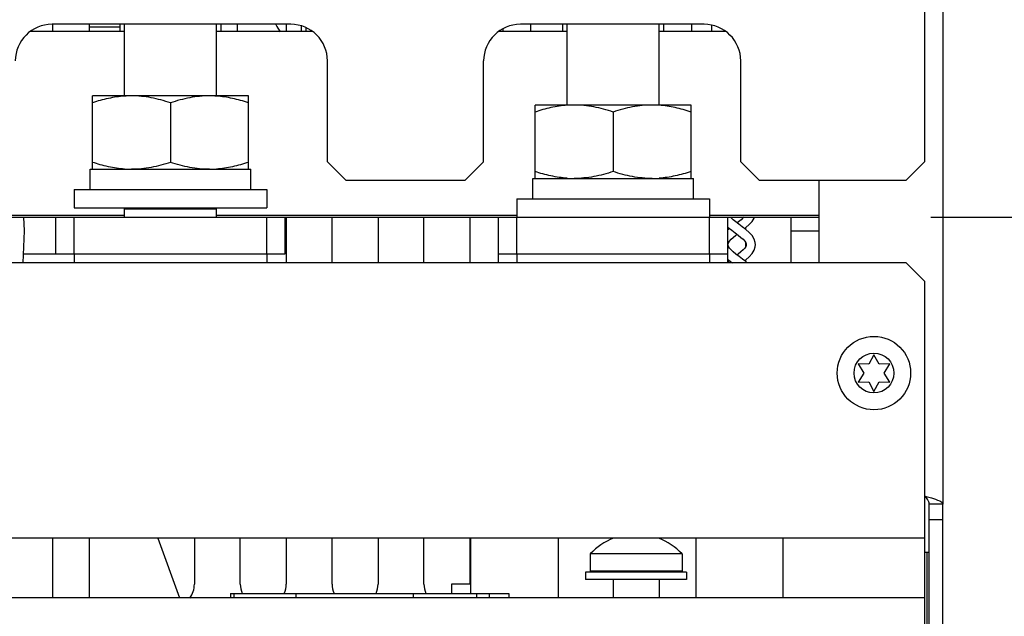
# Model space of a CAD drawing. Units: inches. Extents: x 0 to 34, y 0 to 22.
# Drawn here: x 17.7 to 19.8, y 4.7 to 6 of the extents above; entities that cross this region are included whole.
import ezdxf

# ---------------------------------------------------------------- set-up
doc = ezdxf.new("R2010")
doc.units = ezdxf.units.IN
doc.header["$LTSCALE"] = 1.87
doc.header["$MEASUREMENT"] = 0
doc.layers.get('0').update_dxf_attribs({"linetype": 'CONTINUOUS'})
doc.layers.add('ASSI', color=7, linetype='CONTINUOUS')
doc.layers.add('F_ASSI', color=7, linetype='CONTINUOUS')
doc.styles.get("Standard").update_dxf_attribs({"font": 'txt', "width": 0.8})
doc.dimstyles.new('DIMSTYLE_1', dxfattribs={"dimtxt": 0.15625, "dimasz": 0.1875, "dimexe": 0.125, "dimexo": 0.0625, "dimgap": 0.078125, "dimtad": 0, "dimtih": 1, "dimtoh": 1, "dimzin": 4, "dimdsep": 46, "dimtxsty": 'STANDARD', "dimblk": 'CLOSED', "dimblk1": 'CLOSED', "dimblk2": 'CLOSED', "dimcen": 0.09, "dimadec": 0, "dimazin": 0, "dimtfac": 1, "dimtofl": 0, "dimtmove": 0, "dimatfit": 3, "dimldrblk": 'CLOSED', "dimfxl": 1, "dimtolj": 1, "dimtzin": 4, "dimarcsym": 0})

# ---------------------------------------------------------------- blocks, each defined once
blk = doc.blocks.new('_CLOSED')
at = {"color": 0, "linetype": 'BYBLOCK'}
for p, q in [((0, 0), (-1, 0.167)), ((-1, 0.167), (-1, -0.167)), ((-1, -0.167), (0, 0)), ((-1, 0), (0, 0))]:
    blk.add_line(p, q, dxfattribs=at)
blk = doc.blocks.new('*D7')
at = {"color": 2, "linetype": 'CONTINUOUS'}
for p, q in [((19.6385, 5.601), (21.1959, 5.601)), ((21.0709, 5.601), (21.0709, 4.0939)), ((21.0709, 2.2742), (21.0709, 3.547)), ((19.6877, 2.2742), (21.1959, 2.2742))]:
    blk.add_line(p, q, dxfattribs=at)
at = {"color": 2, "linetype": 'CONTINUOUS', "xscale": 0.1875, "yscale": 0.1875, "zscale": 0.1875}
for p, rotation in [((21.0709, 5.601), 90), ((21.0709, 2.2742), 270)]:
    blk.add_blockref('_CLOSED', p, dxfattribs=dict(at, rotation=rotation))
at = {"color": 2, "linetype": 'CONTINUOUS', "insert": (21.0709, 4.0158), "char_height": 0.15625, "width": 0.75, "attachment_point": 2, "line_spacing_factor": 0.9}
blk.add_mtext('169\\P[6.65]', dxfattribs=at)

msp = doc.modelspace()

# ---------------------------------------------------------------- linework, layer by layer
at = {"color": 3, "linetype": 'CONTINUOUS'}
for p, q in [((19.6645, 6.7677), (19.6645, 4.9855)), ((19.3988, 5.6798), (19.3988, 5.5026)), ((17.763, 5.601), (18.2551, 5.601)), ((18.7118, 5.601), (19.2039, 5.601)), ((19.6252, 5.003), (19.6285, 5.002)), ((19.6285, 5.002), (19.6403, 4.9986)), ((17.982, 4.912), (18.0286, 4.7841)), ((19.6252, 4.912), (19.6252, 2.3038)), ((19.6252, 4.7841), (13.6409, 4.7841))]:
    msp.add_line(p, q, dxfattribs=at)
at = {"color": 7, "linetype": 'CONTINUOUS'}
for p, q in [((17.9008, 6.0085), (17.8358, 6.0085)), ((17.9008, 6.0144), (17.9008, 5.9987)), ((17.9106, 5.8609), (17.9106, 6.0144)), ((18.1075, 5.8609), (18.1075, 6.0144)), ((18.1173, 6.0144), (18.1173, 5.9987)), ((18.1521, 6.0144), (18.1521, 5.9987)), ((18.2571, 6.0144), (18.2571, 5.9987)), ((18.2893, 6.0109), (18.2893, 5.9987)), ((18.2991, 6.0065), (18.2991, 5.9987)), ((18.7216, 6.0039), (18.7216, 5.9987)), ((18.7807, 6.0144), (18.7807, 5.9987)), ((18.8496, 6.0144), (18.8496, 5.9987)), ((18.8594, 5.8412), (18.8594, 6.0144)), ((19.0563, 5.8412), (19.0563, 6.0144)), ((19.0661, 6.0144), (19.0661, 5.9987)), ((19.126, 6.0144), (19.126, 5.9987)), ((19.1685, 6.0119), (19.1685, 5.9987)), ((18.1764, 5.8609), (17.8417, 5.8609)), ((17.8417, 5.7034), (17.8417, 5.8609)), ((18.1764, 5.7034), (18.1764, 5.8609)), ((18.009, 5.8459), (18.009, 5.7183)), ((19.1252, 5.8412), (18.7905, 5.8412)), ((18.7905, 5.6837), (18.7905, 5.8412)), ((18.9578, 5.8262), (18.9578, 5.6986)), ((19.1252, 5.6837), (19.1252, 5.8412)), ((17.8369, 5.7034), (18.1813, 5.7034)), ((17.8369, 5.6601), (17.8369, 5.7034)), ((18.7857, 5.6837), (19.1301, 5.6837)), ((18.7857, 5.6404), (18.7857, 5.6837)), ((17.9106, 5.601), (17.9106, 5.6207)), ((17.9106, 5.6187), (18.1075, 5.6187)), ((18.1075, 5.601), (18.1075, 5.6207)), ((17.1645, 5.605), (17.9106, 5.605)), ((17.2039, 5.601), (17.763, 5.601)), ((17.696, 5.5715), (17.6949, 5.601)), ((17.763, 5.5223), (17.763, 5.601)), ((17.8023, 5.5223), (17.8023, 5.601)), ((18.1075, 5.605), (18.7512, 5.605)), ((18.2157, 5.5223), (18.2157, 5.601)), ((18.2551, 5.601), (18.7118, 5.601)), ((18.2551, 5.5223), (18.2551, 5.601)), ((18.2571, 5.601), (18.2571, 5.5026)), ((18.3555, 5.5026), (18.3555, 5.601)), ((18.4539, 5.601), (18.4539, 5.5026)), ((18.5523, 5.5026), (18.5523, 5.601)), ((18.6508, 5.601), (18.6508, 5.5026)), ((18.7118, 5.5026), (18.7118, 5.601)), ((18.7512, 5.5223), (18.7512, 5.601)), ((19.1645, 5.605), (19.3988, 5.605)), ((19.1645, 5.5223), (19.1645, 5.601)), ((19.2039, 5.601), (19.3988, 5.601)), ((19.2039, 5.5026), (19.2039, 5.601)), ((19.2104, 5.5997), (19.2092, 5.601)), ((19.2151, 5.5953), (19.2104, 5.5997)), ((19.2209, 5.5906), (19.2151, 5.5953)), ((19.2321, 5.5953), (19.2263, 5.5906)), ((19.2368, 5.5997), (19.2321, 5.5953)), ((19.238, 5.601), (19.2368, 5.5997)), ((19.2557, 5.5914), (19.2602, 5.5986)), ((19.2602, 5.5986), (19.2609, 5.601)), ((19.3397, 5.5026), (19.3397, 5.601)), ((19.2039, 5.579), (19.2046, 5.5784)), ((19.205, 5.5744), (19.2039, 5.5734)), ((19.2046, 5.5784), (19.212, 5.5726)), ((19.2074, 5.5762), (19.205, 5.5744)), ((19.212, 5.5726), (19.2193, 5.5672)), ((19.2275, 5.5856), (19.2209, 5.5906)), ((19.2263, 5.5906), (19.2236, 5.5885)), ((19.2347, 5.5802), (19.2275, 5.5856)), ((19.2422, 5.5744), (19.2347, 5.5802)), ((19.2398, 5.5762), (19.2425, 5.5784)), ((19.2413, 5.5774), (19.2413, 5.575)), ((19.2494, 5.568), (19.2422, 5.5744)), ((19.2425, 5.5784), (19.2496, 5.5847)), ((19.2496, 5.5847), (19.2557, 5.5914)), ((17.6933, 5.5026), (17.696, 5.5715)), ((19.2073, 5.5493), (19.2108, 5.5532)), ((19.2108, 5.5532), (19.2154, 5.5574)), ((19.2154, 5.5574), (19.2212, 5.5621)), ((19.2193, 5.5672), (19.226, 5.5621)), ((19.2212, 5.5621), (19.2236, 5.5639)), ((19.226, 5.5621), (19.2318, 5.5574)), ((19.2318, 5.5574), (19.2364, 5.5532)), ((19.2364, 5.5532), (19.2399, 5.5493)), ((19.2556, 5.5611), (19.2494, 5.568)), ((19.2601, 5.5539), (19.2556, 5.5611)), ((19.2625, 5.5466), (19.2601, 5.5539)), ((19.3397, 5.5715), (19.3988, 5.5715)), ((19.2039, 5.5418), (19.2041, 5.5435)), ((19.2041, 5.5401), (19.2039, 5.5418)), ((19.2041, 5.5435), (19.2051, 5.5459)), ((19.2051, 5.5376), (19.2041, 5.5401)), ((19.2051, 5.5459), (19.2073, 5.5493)), ((19.2073, 5.5342), (19.2051, 5.5376)), ((19.2108, 5.5304), (19.2073, 5.5342)), ((19.2154, 5.5261), (19.2108, 5.5304)), ((19.2364, 5.5304), (19.2318, 5.5261)), ((19.2399, 5.5342), (19.2364, 5.5304)), ((19.2399, 5.5493), (19.2421, 5.5459)), ((19.2421, 5.5376), (19.2399, 5.5342)), ((19.2413, 5.5471), (19.2413, 5.5364)), ((19.2421, 5.5459), (19.2431, 5.5435)), ((19.2431, 5.5401), (19.2421, 5.5376)), ((19.2431, 5.5435), (19.2433, 5.5417)), ((19.2433, 5.5417), (19.2431, 5.5401)), ((19.2557, 5.5225), (19.2601, 5.5297)), ((19.2601, 5.5297), (19.2625, 5.5371)), ((19.263, 5.5417), (19.2625, 5.5466)), ((19.2625, 5.5371), (19.263, 5.5418)), ((17.6941, 5.5223), (18.2551, 5.5223)), ((18.7118, 5.5223), (19.2039, 5.5223)), ((19.2039, 5.5102), (19.2051, 5.5091)), ((19.2051, 5.5091), (19.2125, 5.5033)), ((19.2211, 5.5215), (19.2154, 5.5261)), ((19.2278, 5.5164), (19.2211, 5.5215)), ((19.226, 5.5215), (19.2236, 5.5196)), ((19.2318, 5.5261), (19.226, 5.5215)), ((19.2351, 5.511), (19.2278, 5.5164)), ((19.2424, 5.5053), (19.2351, 5.511)), ((19.2398, 5.5073), (19.2421, 5.5091)), ((19.2413, 5.5085), (19.2413, 5.5061)), ((19.2421, 5.5091), (19.2494, 5.5156)), ((19.2494, 5.5156), (19.2557, 5.5225)), ((19.2048, 5.5053), (19.2039, 5.5045)), ((19.2074, 5.5073), (19.2048, 5.5053)), ((19.2125, 5.5033), (19.2135, 5.5026)), ((19.2454, 5.5026), (19.2424, 5.5053)), ((19.5169, 5.3057), (19.506, 5.2853)), ((19.5278, 5.2853), (19.5169, 5.3057)), ((19.506, 5.2853), (19.4828, 5.2861)), ((19.4828, 5.2861), (19.495, 5.2664)), ((19.551, 5.2861), (19.5278, 5.2853)), ((19.5388, 5.2664), (19.551, 5.2861)), ((19.495, 5.2664), (19.4828, 5.2467)), ((19.551, 5.2467), (19.5388, 5.2664)), ((19.4828, 5.2467), (19.506, 5.2474)), ((19.506, 5.2474), (19.5169, 5.227)), ((19.5169, 5.227), (19.5278, 5.2474)), ((19.5278, 5.2474), (19.551, 5.2467)), ((19.6645, 4.9855), (19.635, 4.9855)), ((19.635, 2.3136), (19.635, 4.9855)), ((19.6645, 2.3136), (19.6645, 4.9855)), ((19.6645, 4.9514), (19.635, 4.9514)), ((18.0602, 4.912), (18.0602, 4.8136)), ((18.1586, 4.8136), (18.1586, 4.912)), ((18.2571, 4.912), (18.2571, 4.8136)), ((18.3555, 4.8136), (18.3555, 4.912)), ((18.4539, 4.912), (18.4539, 4.8136)), ((18.5523, 4.8136), (18.5523, 4.912)), ((18.6508, 4.912), (18.6508, 4.8136)), ((18.6527, 4.7939), (18.6527, 4.912)), ((18.8397, 4.912), (18.8397, 4.7841)), ((19.135, 4.912), (19.135, 4.7841)), ((19.322, 4.7841), (19.322, 4.912)), ((19.1055, 4.8786), (18.9086, 4.8786)), ((18.9086, 4.8786), (18.9086, 4.8412)), ((19.1055, 4.8786), (19.1055, 4.8412)), ((19.6252, 4.8825), (19.635, 4.8825)), ((19.6301, 4.8825), (19.6301, 4.6082)), ((19.1153, 4.8392), (18.8988, 4.8392)), ((18.8988, 4.8392), (18.8988, 4.8235)), ((19.1055, 4.8412), (18.9086, 4.8412)), ((18.9578, 4.8412), (18.9578, 4.8392)), ((19.0563, 4.8412), (19.0563, 4.8392)), ((19.1153, 4.8392), (19.1153, 4.8235)), ((18.6527, 4.8136), (18.6114, 4.8136)), ((18.6114, 4.8136), (18.6114, 4.7939)), ((19.1153, 4.8235), (18.8988, 4.8235)), ((18.9578, 4.8235), (18.9578, 4.7841)), ((19.0563, 4.8235), (19.0563, 4.7841)), ((18.1378, 4.7939), (18.2787, 4.7939)), ((18.1378, 4.7939), (18.1378, 4.7841)), ((18.145, 4.7939), (18.145, 4.7841)), ((18.5301, 4.7939), (18.7346, 4.7939)), ((18.6649, 4.7939), (18.6649, 4.7841)), ((18.6918, 4.7939), (18.6918, 4.7841)), ((18.7346, 4.7939), (18.7346, 4.7841))]:
    msp.add_line(p, q, dxfattribs=at)
for centre, radius, start, end in [((18.384, 6.0902), 0.1673, 207.0897, 213.3918), ((17.9254, 5.6417), 0.2191, 90.0088, 93.867), ((18.0927, 5.6417), 0.2191, 86.133, 89.9912), ((18.8742, 5.622), 0.2191, 90.0088, 93.867), ((19.0415, 5.622), 0.2191, 86.133, 89.9912), ((17.9254, 5.9225), 0.2191, 266.133, 269.9912), ((18.0927, 5.9225), 0.2191, 270.0088, 273.867), ((18.8742, 5.9028), 0.2191, 266.133, 269.9912), ((19.0415, 5.9028), 0.2191, 270.0088, 273.867), ((19.0071, 4.7865), 0.1348, 111.0151, 136.8998), ((19.0071, 4.7865), 0.1348, 43.1002, 68.9849), ((18.011, 4.8136), 0.0492, 322.8097, 360), ((18.2078, 4.8136), 0.0492, 180, 203.8164), ((18.2078, 4.8136), 0.0492, 336.1836, 360), ((18.4047, 4.8136), 0.0492, 180, 203.8164), ((18.4047, 4.8136), 0.0492, 336.1836, 360), ((18.6015, 4.8136), 0.0492, 180, 203.8164)]:
    msp.add_arc(centre, radius, start, end, dxfattribs=at)
for points, knots in [([(17.9106, 5.8604), (17.8989, 5.8596), (17.8756, 5.8561), (17.8529, 5.8497), (17.8417, 5.8459)], [0, 0, 0, 0, 0.498326, 1, 1, 1, 1]), ([(18.009, 5.8459), (17.9955, 5.8504), (17.968, 5.858), (17.9395, 5.8609), (17.9254, 5.8609)], [0, 0, 0, 0, 0.501873, 1, 1, 1, 1]), ([(18.0927, 5.8609), (18.0785, 5.8609), (18.0501, 5.858), (18.0226, 5.8504), (18.009, 5.8459)], [0, 0, 0, 0, 0.498127, 1, 1, 1, 1]), ([(18.1764, 5.8459), (18.1652, 5.8497), (18.1425, 5.8561), (18.1191, 5.8596), (18.1074, 5.8604)], [0, 0, 0, 0, 0.501674, 1, 1, 1, 1]), ([(18.8594, 5.8407), (18.8477, 5.8399), (18.8244, 5.8364), (18.8017, 5.83), (18.7905, 5.8262)], [0, 0, 0, 0, 0.498326, 1, 1, 1, 1]), ([(18.9578, 5.8262), (18.9443, 5.8307), (18.9168, 5.8383), (18.8883, 5.8412), (18.8742, 5.8412)], [0, 0, 0, 0, 0.501873, 1, 1, 1, 1]), ([(19.0415, 5.8412), (19.0274, 5.8412), (18.9989, 5.8383), (18.9714, 5.8307), (18.9578, 5.8262)], [0, 0, 0, 0, 0.498127, 1, 1, 1, 1]), ([(19.1252, 5.8262), (19.114, 5.83), (19.0913, 5.8364), (19.0679, 5.8399), (19.0563, 5.8407)], [0, 0, 0, 0, 0.501674, 1, 1, 1, 1]), ([(17.9106, 5.7039), (17.8989, 5.7047), (17.8756, 5.7081), (17.8529, 5.7146), (17.8417, 5.7183)], [0, 0, 0, 0, 0.498326, 1, 1, 1, 1]), ([(18.009, 5.7183), (17.9955, 5.7138), (17.968, 5.7063), (17.9395, 5.7034), (17.9254, 5.7034)], [0, 0, 0, 0, 0.501873, 1, 1, 1, 1]), ([(18.0927, 5.7034), (18.0785, 5.7034), (18.0501, 5.7063), (18.0226, 5.7138), (18.009, 5.7183)], [0, 0, 0, 0, 0.498127, 1, 1, 1, 1]), ([(18.1764, 5.7183), (18.1652, 5.7146), (18.1425, 5.7081), (18.1191, 5.7047), (18.1074, 5.7039)], [0, 0, 0, 0, 0.501674, 1, 1, 1, 1]), ([(18.8594, 5.6842), (18.8477, 5.685), (18.8244, 5.6885), (18.8017, 5.6949), (18.7905, 5.6986)], [0, 0, 0, 0, 0.498326, 1, 1, 1, 1]), ([(18.9578, 5.6986), (18.9443, 5.6941), (18.9168, 5.6866), (18.8883, 5.6837), (18.8742, 5.6837)], [0, 0, 0, 0, 0.501873, 1, 1, 1, 1]), ([(19.0415, 5.6837), (19.0274, 5.6837), (18.9989, 5.6866), (18.9714, 5.6941), (18.9578, 5.6986)], [0, 0, 0, 0, 0.498127, 1, 1, 1, 1]), ([(19.1252, 5.6986), (19.114, 5.6949), (19.0913, 5.6885), (19.0679, 5.685), (19.0563, 5.6842)], [0, 0, 0, 0, 0.501674, 1, 1, 1, 1]), ([(19.6318, 4.9948), (19.6323, 4.994), (19.634, 4.9912), (19.635, 4.9879), (19.635, 4.9855)], [0, 0, 0, 0, 0.272038, 1, 1, 1, 1])]:
    msp.add_open_spline(points, degree=3, knots=knots, dxfattribs=at)
msp.add_open_spline([(19.6252, 5.003), (19.6275, 5.0003), (19.6299, 4.9977), (19.6318, 4.9948)], degree=3, dxfattribs=at)
at = {"color": 3, "linetype": 'CONTINUOUS'}
msp.add_open_spline([(19.6403, 4.9986), (19.6463, 4.9968), (19.6541, 4.9944), (19.6645, 4.9886), (19.6645, 4.9855)], degree=3, knots=[0, 0, 0, 0, 0.668978, 1, 1, 1, 1], dxfattribs=at)
at = {"layer": 'ASSI', "color": 3, "linetype": 'CONTINUOUS'}
for p, q in [((19.6252, 6.9783), (19.6252, 5.7191)), ((18.2669, 6.0144), (17.7551, 6.0144)), ((19.1527, 6.0144), (18.759, 6.0144)), ((18.3456, 5.7191), (18.3456, 5.9357)), ((18.6803, 5.7191), (18.6803, 5.9357)), ((19.2315, 5.7191), (19.2315, 5.9357)), ((18.3456, 5.7191), (18.385, 5.6798)), ((18.6409, 5.6798), (18.6803, 5.7191)), ((19.2315, 5.7191), (19.2708, 5.6798)), ((19.5858, 5.6798), (19.6252, 5.7191)), ((18.385, 5.6798), (18.6409, 5.6798)), ((19.2708, 5.6798), (19.5858, 5.6798))]:
    msp.add_line(p, q, dxfattribs=at)
at = {"layer": 'ASSI', "color": 7, "linetype": 'CONTINUOUS'}
for p, q in [((17.9106, 5.9987), (17.7081, 5.9987)), ((17.7571, 5.9987), (17.7571, 6.0144)), ((17.8358, 5.9987), (17.8358, 6.0144)), ((17.9106, 5.8609), (17.9106, 6.0144)), ((18.1075, 5.8609), (18.1075, 6.0144)), ((18.3139, 5.9987), (18.1075, 5.9987)), ((18.8594, 5.9987), (18.712, 5.9987)), ((18.8594, 5.8412), (18.8594, 6.0144)), ((19.0563, 5.8412), (19.0563, 6.0144)), ((19.1998, 5.9987), (19.0563, 5.9987)), ((17.9106, 5.601), (17.9106, 5.6207)), ((18.1075, 5.601), (18.1075, 5.6207)), ((17.8023, 5.5223), (17.8023, 5.5026)), ((18.2157, 5.5223), (18.2157, 5.5026)), ((18.7512, 5.5223), (18.7512, 5.5026)), ((19.1645, 5.5223), (19.1645, 5.5026)), ((19.5858, 5.5026), (13.6803, 5.5026)), ((19.5858, 5.5026), (19.6252, 5.4632)), ((19.6252, 5.4632), (19.6252, 4.912)), ((19.6252, 4.912), (13.6409, 4.912)), ((17.7571, 4.7841), (17.7571, 4.912)), ((17.8358, 4.7841), (17.8358, 4.912)), ((18.2787, 4.7939), (18.5301, 4.7939)), ((18.2787, 4.7841), (18.2787, 4.7939)), ((18.5301, 4.7841), (18.5301, 4.7939))]:
    msp.add_line(p, q, dxfattribs=at)
for radius in [0.0787, 0.0427]:
    msp.add_circle((19.5169, 5.2664), radius, dxfattribs=at)
at = {"layer": 'ASSI', "color": 3, "linetype": 'CONTINUOUS'}
for centre, start, end in [((17.7551, 5.9357), 90, 180), ((18.2669, 5.9357), 0, 90), ((18.759, 5.9357), 90, 180), ((19.1527, 5.9357), 0, 90)]:
    msp.add_arc(centre, 0.0787, start, end, dxfattribs=at)
at = {"layer": 'F_ASSI', "color": 7, "linetype": 'CONTINUOUS'}
for p, q in [((18.1813, 5.6601), (18.1813, 5.7034)), ((19.1301, 5.6404), (19.1301, 5.6837)), ((17.8023, 5.6601), (18.2157, 5.6601)), ((17.8023, 5.6601), (17.8023, 5.6207)), ((18.2157, 5.6601), (18.2157, 5.6207)), ((18.7512, 5.6404), (19.1645, 5.6404)), ((18.7512, 5.6404), (18.7512, 5.601)), ((19.1645, 5.6404), (19.1645, 5.601)), ((17.8023, 5.6207), (18.2157, 5.6207))]:
    msp.add_line(p, q, dxfattribs=at)

# ---------------------------------------------------------------- dimensions: what is measured, and where the dimension line sits
at = {"color": 2, "linetype": 'CONTINUOUS'}
dim = msp.add_linear_dim(base=(21.0709, 2.2742), p1=(19.576, 5.601), p2=(19.6252, 2.2742), angle=270, text='169\\P[6.65]', dimstyle='DIMSTYLE_1', dxfattribs=at)
dim.commit()
dim.dimension.update_dxf_attribs({"geometry": '*D7', "text_midpoint": (21.0709, 3.8204), "dimtype": 160})

doc.saveas('drawing.dxf')
